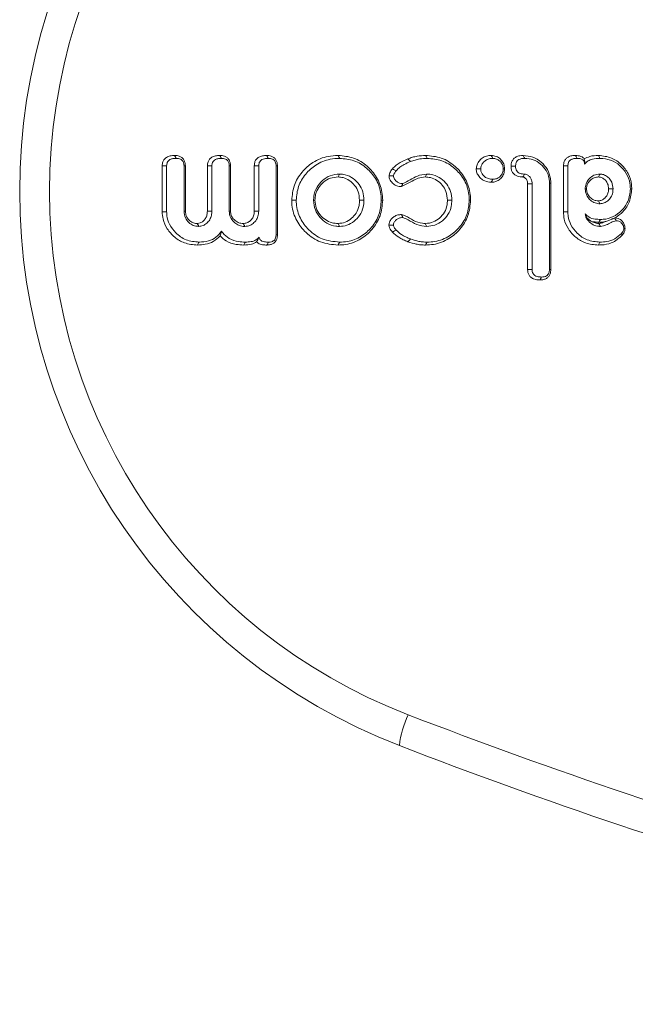
# Model space of a CAD drawing. Units: millimetres. Extents: x -63360 to -55935, y 1261 to 6511.
# Drawn here: x -61137 to -61119, y 4953 to 4983 of the extents above; entities that cross this region are included whole.
import ezdxf

# ---------------------------------------------------------------- set-up
doc = ezdxf.new("R2010")
doc.units = ezdxf.units.MM
doc.header["$LTSCALE"] = 3
doc.layers.get('0').update_dxf_attribs({"lineweight": 15})

msp = doc.modelspace()

# ---------------------------------------------------------------- linework, layer by layer
at = {"color": 7, "linetype": 'Continuous', "lineweight": 15}
for p, q in [((-61132.858, 4976.691), (-61132.858, 4978.084)), ((-61132.723, 4976.692), (-61132.723, 4978.082)), ((-61132.196, 4978.083), (-61132.196, 4976.709)), ((-61132.156, 4978.084), (-61132.156, 4976.711)), ((-61131.489, 4976.711), (-61131.489, 4978.086)), ((-61131.354, 4976.709), (-61131.354, 4978.083)), ((-61130.828, 4978.083), (-61130.828, 4976.709)), ((-61130.787, 4978.084), (-61130.787, 4976.712)), ((-61130.068, 4976.711), (-61130.068, 4978.084)), ((-61129.933, 4976.709), (-61129.933, 4978.083)), ((-61129.406, 4978.082), (-61129.406, 4975.995)), ((-61129.366, 4978.084), (-61129.366, 4975.994)), ((-61120.698, 4976.691), (-61120.698, 4978.083)), ((-61120.563, 4976.692), (-61120.563, 4978.082)), ((-61121.783, 4974.939), (-61121.783, 4977.536)), ((-61121.647, 4974.94), (-61121.647, 4977.538)), ((-61121.121, 4977.557), (-61121.121, 4974.941)), ((-61121.081, 4977.558), (-61121.081, 4974.939))]:
    msp.add_line(p, q, dxfattribs=at)
msp.add_arc((-61122.927, 4960.241), 2.753, 153.9904, 174.2833, dxfattribs=at)
for centre, major_axis, ratio, start_param, end_param in [((-61119.194, 4977.309), (0, 18), 0.999067, 0.368202, 2.77339), ((-61119.289, 4977.309), (0, 17), 0.999016, 0.368202, 2.77339), ((-61067.842, 5110.791), (0, 160.071), 0.999016, 2.77339, 2.949717), ((-61067.748, 5110.791), (0, 161.071), 0.999021, 2.77339, 2.949717)]:
    msp.add_ellipse(centre, major_axis=major_axis, ratio=ratio, start_param=start_param, end_param=end_param, dxfattribs=at)
for points, knots in [([(-61132.858, 4978.084), (-61132.854, 4978.126), (-61132.848, 4978.197), (-61132.796, 4978.285), (-61132.721, 4978.349), (-61132.611, 4978.391), (-61132.525, 4978.395), (-61132.479, 4978.397)], [0, 0, 0, 0, 0.22192, 0.379409, 0.53683, 0.748908, 1, 1, 1, 1]), ([(-61132.479, 4978.397), (-61132.432, 4978.394), (-61132.355, 4978.389), (-61132.259, 4978.338), (-61132.198, 4978.27), (-61132.162, 4978.182), (-61132.158, 4978.119), (-61132.156, 4978.084)], [0, 0, 0, 0, 0.272481, 0.450171, 0.628395, 0.796675, 1, 1, 1, 1]), ([(-61132.479, 4978.397), (-61132.473, 4978.386), (-61132.457, 4978.356), (-61132.441, 4978.327), (-61132.431, 4978.309)], [0, 0, 0, 0, 0.381021, 1, 1, 1, 1]), ([(-61131.489, 4978.086), (-61131.486, 4978.127), (-61131.479, 4978.198), (-61131.426, 4978.286), (-61131.35, 4978.352), (-61131.24, 4978.391), (-61131.156, 4978.395), (-61131.11, 4978.397)], [0, 0, 0, 0, 0.219115, 0.381046, 0.542612, 0.753649, 1, 1, 1, 1]), ([(-61131.11, 4978.397), (-61131.064, 4978.394), (-61130.987, 4978.389), (-61130.89, 4978.338), (-61130.83, 4978.27), (-61130.793, 4978.182), (-61130.789, 4978.119), (-61130.787, 4978.084)], [0, 0, 0, 0, 0.272515, 0.450248, 0.628481, 0.796689, 1, 1, 1, 1]), ([(-61131.11, 4978.397), (-61131.104, 4978.386), (-61131.088, 4978.356), (-61131.073, 4978.327), (-61131.063, 4978.309)], [0, 0, 0, 0, 0.380915, 1, 1, 1, 1]), ([(-61130.068, 4978.084), (-61130.064, 4978.127), (-61130.058, 4978.201), (-61130.002, 4978.291), (-61129.923, 4978.355), (-61129.814, 4978.392), (-61129.733, 4978.395), (-61129.69, 4978.397)], [0, 0, 0, 0, 0.228799, 0.393068, 0.557633, 0.770317, 1, 1, 1, 1]), ([(-61129.69, 4978.397), (-61129.645, 4978.394), (-61129.568, 4978.389), (-61129.47, 4978.338), (-61129.408, 4978.269), (-61129.372, 4978.181), (-61129.368, 4978.118), (-61129.366, 4978.084)], [0, 0, 0, 0, 0.263919, 0.448492, 0.634345, 0.799342, 1, 1, 1, 1]), ([(-61129.69, 4978.397), (-61129.684, 4978.386), (-61129.669, 4978.356), (-61129.653, 4978.327), (-61129.643, 4978.309)], [0, 0, 0, 0, 0.382518, 1, 1, 1, 1]), ([(-61128.931, 4977.039), (-61128.916, 4977.193), (-61128.887, 4977.503), (-61128.639, 4977.9), (-61128.29, 4978.216), (-61127.895, 4978.378), (-61127.629, 4978.392), (-61127.527, 4978.397)], [0, 0, 0, 0, 0.21223, 0.425654, 0.629887, 0.859289, 1, 1, 1, 1]), ([(-61127.527, 4978.397), (-61127.367, 4978.382), (-61127.046, 4978.353), (-61126.639, 4978.094), (-61126.334, 4977.737), (-61126.191, 4977.363), (-61126.18, 4977.122), (-61126.176, 4977.039)], [0, 0, 0, 0, 0.225004, 0.451758, 0.660578, 0.882251, 1, 1, 1, 1]), ([(-61125.411, 4978.293), (-61125.366, 4978.31), (-61125.274, 4978.344), (-61125.094, 4978.385), (-61124.96, 4978.392), (-61124.874, 4978.397)], [0, 0, 0, 0, 0.26661, 0.533707, 1, 1, 1, 1]), ([(-61124.874, 4978.397), (-61124.712, 4978.382), (-61124.386, 4978.353), (-61123.974, 4978.09), (-61123.667, 4977.73), (-61123.526, 4977.356), (-61123.516, 4977.119), (-61123.513, 4977.039)], [0, 0, 0, 0, 0.227199, 0.456156, 0.666353, 0.888068, 1, 1, 1, 1]), ([(-61124.874, 4978.397), (-61124.866, 4978.382), (-61124.851, 4978.353), (-61124.835, 4978.323), (-61124.827, 4978.309)], [0, 0, 0, 0, 0.499948, 1, 1, 1, 1]), ([(-61123.341, 4977.989), (-61123.336, 4978.032), (-61123.325, 4978.123), (-61123.246, 4978.243), (-61123.135, 4978.342), (-61123.006, 4978.391), (-61122.92, 4978.395), (-61122.885, 4978.397)], [0, 0, 0, 0, 0.189196, 0.403696, 0.61699, 0.845751, 1, 1, 1, 1]), ([(-61122.885, 4978.397), (-61122.834, 4978.392), (-61122.731, 4978.381), (-61122.604, 4978.293), (-61122.515, 4978.176), (-61122.484, 4978.068), (-61122.482, 4978.005), (-61122.481, 4977.989)], [0, 0, 0, 0, 0.238778, 0.484024, 0.703433, 0.924936, 1, 1, 1, 1]), ([(-61122.885, 4978.397), (-61122.877, 4978.382), (-61122.861, 4978.353), (-61122.846, 4978.323), (-61122.838, 4978.309)], [0, 0, 0, 0, 0.500011, 1, 1, 1, 1]), ([(-61122.285, 4978.069), (-61122.281, 4978.12), (-61122.274, 4978.202), (-61122.21, 4978.298), (-61122.128, 4978.36), (-61122.026, 4978.392), (-61121.952, 4978.395), (-61121.918, 4978.397)], [0, 0, 0, 0, 0.269506, 0.435379, 0.601315, 0.814364, 1, 1, 1, 1]), ([(-61121.918, 4978.397), (-61121.818, 4978.388), (-61121.617, 4978.369), (-61121.36, 4978.203), (-61121.171, 4977.977), (-61121.089, 4977.746), (-61121.083, 4977.604), (-61121.081, 4977.558)], [0, 0, 0, 0, 0.2276814, 0.4562262, 0.6768503, 0.8943978, 1, 1, 1, 1]), ([(-61121.918, 4978.397), (-61121.911, 4978.384), (-61121.895, 4978.355), (-61121.879, 4978.326), (-61121.87, 4978.309)], [0, 0, 0, 0, 0.424786, 1, 1, 1, 1]), ([(-61120.698, 4978.083), (-61120.694, 4978.129), (-61120.687, 4978.206), (-61120.628, 4978.297), (-61120.549, 4978.358), (-61120.446, 4978.393), (-61120.368, 4978.396), (-61120.331, 4978.397)], [0, 0, 0, 0, 0.250841, 0.413742, 0.576485, 0.794447, 1, 1, 1, 1]), ([(-61120.331, 4978.397), (-61120.276, 4978.394), (-61120.193, 4978.388), (-61120.105, 4978.338), (-61120.076, 4978.304), (-61120.065, 4978.291)], [0, 0, 0, 0, 0.551751, 0.827422, 1, 1, 1, 1]), ([(-61120.331, 4978.397), (-61120.321, 4978.378), (-61120.305, 4978.349), (-61120.289, 4978.319), (-61120.283, 4978.309)], [0, 0, 0, 0, 0.638688, 1, 1, 1, 1]), ([(-61120.065, 4978.291), (-61120.011, 4978.319), (-61119.878, 4978.389), (-61119.727, 4978.394), (-61119.637, 4978.397)], [0, 0, 0, 0, 0.404599, 1, 1, 1, 1]), ([(-61119.637, 4978.397), (-61119.501, 4978.382), (-61119.243, 4978.354), (-61118.932, 4978.133), (-61118.715, 4977.851), (-61118.634, 4977.583), (-61118.629, 4977.424), (-61118.628, 4977.384)], [0, 0, 0, 0, 0.256708, 0.485732, 0.699353, 0.923358, 1, 1, 1, 1]), ([(-61119.637, 4978.397), (-61119.629, 4978.382), (-61119.614, 4978.353), (-61119.598, 4978.323), (-61119.59, 4978.309)], [0, 0, 0, 0, 0.499937, 1, 1, 1, 1]), ([(-61132.858, 4978.084), (-61132.839, 4978.084), (-61132.794, 4978.083), (-61132.749, 4978.082), (-61132.723, 4978.082)], [0, 0, 0, 0, 0.411027, 1, 1, 1, 1]), ([(-61132.723, 4978.082), (-61132.72, 4978.117), (-61132.715, 4978.173), (-61132.672, 4978.237), (-61132.613, 4978.28), (-61132.53, 4978.306), (-61132.465, 4978.308), (-61132.431, 4978.309)], [0, 0, 0, 0, 0.2499869, 0.3924685, 0.5346595, 0.7619608, 1, 1, 1, 1]), ([(-61132.431, 4978.309), (-61132.389, 4978.306), (-61132.326, 4978.302), (-61132.257, 4978.258), (-61132.217, 4978.206), (-61132.198, 4978.144), (-61132.197, 4978.101), (-61132.196, 4978.083)], [0, 0, 0, 0, 0.340296, 0.494261, 0.6485689, 0.8589776, 1, 1, 1, 1]), ([(-61132.156, 4978.084), (-61132.161, 4978.084), (-61132.175, 4978.084), (-61132.188, 4978.083), (-61132.196, 4978.083)], [0, 0, 0, 0, 0.380996, 1, 1, 1, 1]), ([(-61131.489, 4978.086), (-61131.471, 4978.085), (-61131.426, 4978.084), (-61131.38, 4978.084), (-61131.354, 4978.083)], [0, 0, 0, 0, 0.415573, 1, 1, 1, 1]), ([(-61131.354, 4978.083), (-61131.351, 4978.119), (-61131.346, 4978.177), (-61131.3, 4978.241), (-61131.237, 4978.284), (-61131.155, 4978.306), (-61131.092, 4978.308), (-61131.063, 4978.309)], [0, 0, 0, 0, 0.253742, 0.40219, 0.550434, 0.78911, 1, 1, 1, 1]), ([(-61131.063, 4978.309), (-61131.02, 4978.306), (-61130.958, 4978.302), (-61130.888, 4978.258), (-61130.848, 4978.206), (-61130.829, 4978.144), (-61130.828, 4978.101), (-61130.828, 4978.083)], [0, 0, 0, 0, 0.340561, 0.494504, 0.648603, 0.858978, 1, 1, 1, 1]), ([(-61130.787, 4978.084), (-61130.792, 4978.084), (-61130.806, 4978.084), (-61130.819, 4978.083), (-61130.828, 4978.083)], [0, 0, 0, 0, 0.380996, 1, 1, 1, 1]), ([(-61130.068, 4978.084), (-61130.051, 4978.084), (-61130.006, 4978.084), (-61129.961, 4978.083), (-61129.933, 4978.083)], [0, 0, 0, 0, 0.382479, 1, 1, 1, 1]), ([(-61129.933, 4978.083), (-61129.93, 4978.116), (-61129.926, 4978.17), (-61129.886, 4978.234), (-61129.829, 4978.278), (-61129.746, 4978.305), (-61129.68, 4978.307), (-61129.643, 4978.309)], [0, 0, 0, 0, 0.2344882, 0.3808107, 0.5273254, 0.7358956, 1, 1, 1, 1]), ([(-61129.643, 4978.309), (-61129.601, 4978.306), (-61129.538, 4978.302), (-61129.466, 4978.257), (-61129.427, 4978.205), (-61129.41, 4978.144), (-61129.407, 4978.101), (-61129.406, 4978.082)], [0, 0, 0, 0, 0.336566, 0.497366, 0.659262, 0.843087, 1, 1, 1, 1]), ([(-61129.366, 4978.084), (-61129.371, 4978.083), (-61129.385, 4978.083), (-61129.398, 4978.082), (-61129.406, 4978.082)], [0, 0, 0, 0, 0.384057, 1, 1, 1, 1]), ([(-61128.796, 4977.039), (-61128.782, 4977.182), (-61128.755, 4977.469), (-61128.526, 4977.839), (-61128.202, 4978.136), (-61127.83, 4978.29), (-61127.577, 4978.304), (-61127.48, 4978.309)], [0, 0, 0, 0, 0.210122, 0.421434, 0.624757, 0.855866, 1, 1, 1, 1]), ([(-61127.48, 4978.309), (-61127.332, 4978.296), (-61127.034, 4978.269), (-61126.656, 4978.031), (-61126.369, 4977.701), (-61126.231, 4977.349), (-61126.22, 4977.12), (-61126.217, 4977.039)], [0, 0, 0, 0, 0.222578, 0.446908, 0.654827, 0.878132, 1, 1, 1, 1]), ([(-61125.882, 4977.992), (-61125.846, 4978.029), (-61125.774, 4978.103), (-61125.615, 4978.206), (-61125.49, 4978.26), (-61125.411, 4978.293)], [0, 0, 0, 0, 0.273884, 0.548482, 1, 1, 1, 1]), ([(-61125.769, 4977.934), (-61125.732, 4977.97), (-61125.66, 4978.044), (-61125.51, 4978.136), (-61125.397, 4978.183), (-61125.332, 4978.211)], [0, 0, 0, 0, 0.295616, 0.59206, 1, 1, 1, 1]), ([(-61125.411, 4978.293), (-61125.398, 4978.28), (-61125.372, 4978.252), (-61125.345, 4978.225), (-61125.332, 4978.211)], [0, 0, 0, 0, 0.499924, 1, 1, 1, 1]), ([(-61125.332, 4978.211), (-61125.286, 4978.228), (-61125.194, 4978.262), (-61125.025, 4978.299), (-61124.902, 4978.305), (-61124.827, 4978.309)], [0, 0, 0, 0, 0.283535, 0.56752, 1, 1, 1, 1]), ([(-61124.827, 4978.309), (-61124.677, 4978.295), (-61124.375, 4978.269), (-61123.992, 4978.027), (-61123.702, 4977.694), (-61123.566, 4977.342), (-61123.556, 4977.116), (-61123.553, 4977.039)], [0, 0, 0, 0, 0.224799, 0.451433, 0.660719, 0.884549, 1, 1, 1, 1]), ([(-61123.206, 4977.989), (-61123.201, 4978.025), (-61123.191, 4978.096), (-61123.127, 4978.189), (-61123.04, 4978.267), (-61122.935, 4978.304), (-61122.866, 4978.307), (-61122.838, 4978.309)], [0, 0, 0, 0, 0.19745, 0.395487, 0.613915, 0.845064, 1, 1, 1, 1]), ([(-61122.838, 4978.309), (-61122.8, 4978.305), (-61122.723, 4978.298), (-61122.626, 4978.234), (-61122.555, 4978.147), (-61122.524, 4978.059), (-61122.522, 4978.006), (-61122.521, 4977.989)], [0, 0, 0, 0, 0.228101, 0.458517, 0.677954, 0.899963, 1, 1, 1, 1]), ([(-61121.928, 4977.745), (-61121.981, 4977.748), (-61122.067, 4977.754), (-61122.175, 4977.808), (-61122.24, 4977.879), (-61122.28, 4977.97), (-61122.283, 4978.034), (-61122.285, 4978.069)], [0, 0, 0, 0, 0.291764, 0.469401, 0.648399, 0.810054, 1, 1, 1, 1]), ([(-61122.285, 4978.069), (-61122.268, 4978.069), (-61122.222, 4978.069), (-61122.177, 4978.069), (-61122.15, 4978.069)], [0, 0, 0, 0, 0.390284, 1, 1, 1, 1]), ([(-61122.15, 4978.069), (-61122.148, 4978.106), (-61122.144, 4978.164), (-61122.101, 4978.233), (-61122.044, 4978.278), (-61121.964, 4978.305), (-61121.903, 4978.307), (-61121.87, 4978.309)], [0, 0, 0, 0, 0.257974, 0.408938, 0.560043, 0.764283, 1, 1, 1, 1]), ([(-61121.876, 4977.833), (-61121.921, 4977.835), (-61121.988, 4977.839), (-61122.071, 4977.877), (-61122.119, 4977.929), (-61122.147, 4977.996), (-61122.149, 4978.045), (-61122.15, 4978.069)], [0, 0, 0, 0, 0.32127, 0.484462, 0.649422, 0.824036, 1, 1, 1, 1]), ([(-61121.87, 4978.309), (-61121.782, 4978.301), (-61121.608, 4978.285), (-61121.381, 4978.143), (-61121.208, 4977.945), (-61121.129, 4977.735), (-61121.123, 4977.602), (-61121.121, 4977.557)], [0, 0, 0, 0, 0.22138, 0.443704, 0.663361, 0.883978, 1, 1, 1, 1]), ([(-61120.698, 4978.083), (-61120.68, 4978.083), (-61120.635, 4978.082), (-61120.59, 4978.082), (-61120.563, 4978.082)], [0, 0, 0, 0, 0.400251, 1, 1, 1, 1]), ([(-61120.563, 4978.082), (-61120.561, 4978.116), (-61120.556, 4978.171), (-61120.516, 4978.236), (-61120.459, 4978.278), (-61120.379, 4978.306), (-61120.316, 4978.308), (-61120.283, 4978.309)], [0, 0, 0, 0, 0.249291, 0.395041, 0.540832, 0.75913, 1, 1, 1, 1]), ([(-61120.283, 4978.309), (-61120.257, 4978.308), (-61120.204, 4978.307), (-61120.137, 4978.284), (-61120.091, 4978.247), (-61120.066, 4978.202), (-61120.06, 4978.162), (-61120.059, 4978.138), (-61120.059, 4978.133)], [0, 0, 0, 0, 0.244179, 0.491099, 0.633289, 0.776202, 0.954335, 1, 1, 1, 1]), ([(-61120.065, 4978.291), (-61120.06, 4978.267), (-61120.05, 4978.227), (-61120.057, 4978.159), (-61120.059, 4978.133)], [0, 0, 0, 0, 0.61546, 1, 1, 1, 1]), ([(-61120.059, 4978.133), (-61120.025, 4978.169), (-61119.958, 4978.238), (-61119.791, 4978.299), (-61119.668, 4978.305), (-61119.59, 4978.309)], [0, 0, 0, 0, 0.284089, 0.551171, 1, 1, 1, 1]), ([(-61119.59, 4978.309), (-61119.481, 4978.299), (-61119.262, 4978.279), (-61118.984, 4978.103), (-61118.774, 4977.857), (-61118.678, 4977.601), (-61118.671, 4977.437), (-61118.668, 4977.384)], [0, 0, 0, 0, 0.225134, 0.451649, 0.66112, 0.889843, 1, 1, 1, 1]), ([(-61127.48, 4977.833), (-61127.577, 4977.824), (-61127.767, 4977.806), (-61128.004, 4977.649), (-61128.185, 4977.434), (-61128.263, 4977.215), (-61128.268, 4977.077), (-61128.269, 4977.039)], [0, 0, 0, 0, 0.232649, 0.458757, 0.666216, 0.907176, 1, 1, 1, 1]), ([(-61127.527, 4977.745), (-61127.607, 4977.738), (-61127.766, 4977.724), (-61127.971, 4977.599), (-61128.125, 4977.429), (-61128.216, 4977.235), (-61128.225, 4977.099), (-61128.229, 4977.039)], [0, 0, 0, 0, 0.215328, 0.432198, 0.632418, 0.837532, 1, 1, 1, 1]), ([(-61127.527, 4977.745), (-61127.52, 4977.759), (-61127.504, 4977.789), (-61127.488, 4977.818), (-61127.48, 4977.833)], [0, 0, 0, 0, 0.499994, 1, 1, 1, 1]), ([(-61126.878, 4977.039), (-61126.885, 4977.126), (-61126.898, 4977.288), (-61127.017, 4977.497), (-61127.178, 4977.643), (-61127.355, 4977.733), (-61127.475, 4977.741), (-61127.527, 4977.745)], [0, 0, 0, 0, 0.244248, 0.452602, 0.660524, 0.85344, 1, 1, 1, 1]), ([(-61126.743, 4977.039), (-61126.749, 4977.126), (-61126.761, 4977.296), (-61126.88, 4977.527), (-61127.064, 4977.708), (-61127.275, 4977.819), (-61127.423, 4977.829), (-61127.48, 4977.833)], [0, 0, 0, 0, 0.215737, 0.423172, 0.630383, 0.857152, 1, 1, 1, 1]), ([(-61125.982, 4977.777), (-61125.977, 4977.81), (-61125.967, 4977.866), (-61125.926, 4977.936), (-61125.897, 4977.973), (-61125.882, 4977.992)], [0, 0, 0, 0, 0.407658, 0.700937, 1, 1, 1, 1]), ([(-61125.607, 4977.454), (-61125.656, 4977.458), (-61125.743, 4977.463), (-61125.862, 4977.535), (-61125.945, 4977.628), (-61125.978, 4977.72), (-61125.982, 4977.766), (-61125.982, 4977.777)], [0, 0, 0, 0, 0.263495, 0.477716, 0.746197, 0.938278, 1, 1, 1, 1]), ([(-61125.982, 4977.777), (-61125.954, 4977.777), (-61125.909, 4977.777), (-61125.864, 4977.777), (-61125.847, 4977.777)], [0, 0, 0, 0, 0.625335, 1, 1, 1, 1]), ([(-61125.882, 4977.992), (-61125.858, 4977.98), (-61125.821, 4977.96), (-61125.783, 4977.941), (-61125.769, 4977.934)], [0, 0, 0, 0, 0.625364, 1, 1, 1, 1]), ([(-61125.847, 4977.777), (-61125.841, 4977.803), (-61125.831, 4977.845), (-61125.799, 4977.896), (-61125.779, 4977.921), (-61125.769, 4977.934)], [0, 0, 0, 0, 0.456064, 0.725931, 1, 1, 1, 1]), ([(-61125.566, 4977.543), (-61125.609, 4977.546), (-61125.684, 4977.553), (-61125.77, 4977.619), (-61125.827, 4977.686), (-61125.844, 4977.745), (-61125.847, 4977.772), (-61125.847, 4977.777)], [0, 0, 0, 0, 0.320078, 0.551267, 0.793319, 0.964945, 1, 1, 1, 1]), ([(-61124.883, 4977.745), (-61124.957, 4977.737), (-61125.097, 4977.723), (-61125.329, 4977.592), (-61125.498, 4977.509), (-61125.607, 4977.454)], [0, 0, 0, 0, 0.278584, 0.533359, 1, 1, 1, 1]), ([(-61124.837, 4977.833), (-61124.936, 4977.821), (-61125.118, 4977.799), (-61125.343, 4977.652), (-61125.491, 4977.579), (-61125.566, 4977.543)], [0, 0, 0, 0, 0.371431, 0.685985, 1, 1, 1, 1]), ([(-61124.883, 4977.745), (-61124.87, 4977.77), (-61124.854, 4977.799), (-61124.839, 4977.829), (-61124.837, 4977.833)], [0, 0, 0, 0, 0.8603, 1, 1, 1, 1]), ([(-61124.215, 4977.039), (-61124.222, 4977.13), (-61124.236, 4977.294), (-61124.36, 4977.502), (-61124.524, 4977.646), (-61124.706, 4977.733), (-61124.83, 4977.741), (-61124.883, 4977.745)], [0, 0, 0, 0, 0.2495185, 0.4524424, 0.6545579, 0.8522367, 1, 1, 1, 1]), ([(-61124.079, 4977.039), (-61124.086, 4977.129), (-61124.099, 4977.302), (-61124.223, 4977.532), (-61124.408, 4977.709), (-61124.623, 4977.818), (-61124.775, 4977.829), (-61124.837, 4977.833)], [0, 0, 0, 0, 0.2205015, 0.422873, 0.6248161, 0.8484835, 1, 1, 1, 1]), ([(-61122.884, 4977.586), (-61122.952, 4977.592), (-61123.069, 4977.603), (-61123.209, 4977.697), (-61123.299, 4977.806), (-61123.336, 4977.911), (-61123.34, 4977.971), (-61123.341, 4977.989)], [0, 0, 0, 0, 0.298054, 0.516925, 0.734834, 0.918406, 1, 1, 1, 1]), ([(-61123.341, 4977.989), (-61123.318, 4977.989), (-61123.273, 4977.989), (-61123.228, 4977.989), (-61123.206, 4977.989)], [0, 0, 0, 0, 0.5, 1, 1, 1, 1]), ([(-61122.838, 4977.674), (-61122.885, 4977.678), (-61122.971, 4977.684), (-61123.083, 4977.746), (-61123.157, 4977.828), (-61123.2, 4977.913), (-61123.204, 4977.967), (-61123.206, 4977.989)], [0, 0, 0, 0, 0.2596238, 0.4815172, 0.702699, 0.8745189, 1, 1, 1, 1]), ([(-61122.481, 4977.989), (-61122.485, 4977.938), (-61122.494, 4977.843), (-61122.572, 4977.723), (-61122.676, 4977.633), (-61122.788, 4977.591), (-61122.86, 4977.587), (-61122.884, 4977.586)], [0, 0, 0, 0, 0.236973, 0.447594, 0.657475, 0.884433, 1, 1, 1, 1]), ([(-61122.521, 4977.989), (-61122.524, 4977.951), (-61122.531, 4977.873), (-61122.594, 4977.778), (-61122.679, 4977.708), (-61122.766, 4977.678), (-61122.82, 4977.675), (-61122.838, 4977.674)], [0, 0, 0, 0, 0.229474, 0.462025, 0.667482, 0.893505, 1, 1, 1, 1]), ([(-61122.481, 4977.989), (-61122.488, 4977.989), (-61122.501, 4977.989), (-61122.515, 4977.989), (-61122.521, 4977.989)], [0, 0, 0, 0, 0.500068, 1, 1, 1, 1]), ([(-61121.928, 4977.745), (-61121.927, 4977.745), (-61121.925, 4977.749), (-61121.915, 4977.765), (-61121.899, 4977.794), (-61121.884, 4977.819), (-61121.876, 4977.833)], [0, 0, 0, 0, 0.025877, 0.129315, 0.543273, 1, 1, 1, 1]), ([(-61121.783, 4977.536), (-61121.783, 4977.54), (-61121.784, 4977.562), (-61121.786, 4977.602), (-61121.803, 4977.657), (-61121.84, 4977.705), (-61121.879, 4977.733), (-61121.909, 4977.744), (-61121.921, 4977.744), (-61121.928, 4977.745)], [0, 0, 0, 0, 0.047092, 0.235232, 0.425015, 0.654248, 0.871756, 0.934131, 1, 1, 1, 1]), ([(-61121.647, 4977.538), (-61121.648, 4977.542), (-61121.649, 4977.564), (-61121.652, 4977.619), (-61121.676, 4977.701), (-61121.738, 4977.776), (-61121.807, 4977.824), (-61121.857, 4977.83), (-61121.876, 4977.833)], [0, 0, 0, 0, 0.031934, 0.159872, 0.405067, 0.638406, 0.8595, 1, 1, 1, 1]), ([(-61119.589, 4977.833), (-61119.652, 4977.826), (-61119.772, 4977.812), (-61119.911, 4977.706), (-61120.007, 4977.575), (-61120.033, 4977.459), (-61120.036, 4977.395), (-61120.037, 4977.383)], [0, 0, 0, 0, 0.266427, 0.507013, 0.72741, 0.9487, 1, 1, 1, 1]), ([(-61119.637, 4977.745), (-61119.679, 4977.741), (-61119.769, 4977.733), (-61119.88, 4977.657), (-61119.958, 4977.561), (-61119.992, 4977.465), (-61119.995, 4977.406), (-61119.996, 4977.383)], [0, 0, 0, 0, 0.224464, 0.473749, 0.687149, 0.877661, 1, 1, 1, 1]), ([(-61119.637, 4977.745), (-61119.629, 4977.759), (-61119.613, 4977.789), (-61119.597, 4977.818), (-61119.589, 4977.833)], [0, 0, 0, 0, 0.497067, 1, 1, 1, 1]), ([(-61119.33, 4977.383), (-61119.334, 4977.437), (-61119.342, 4977.529), (-61119.413, 4977.641), (-61119.497, 4977.708), (-61119.576, 4977.742), (-61119.622, 4977.744), (-61119.637, 4977.745)], [0, 0, 0, 0, 0.301221, 0.51977, 0.737255, 0.913154, 1, 1, 1, 1]), ([(-61119.194, 4977.383), (-61119.201, 4977.453), (-61119.212, 4977.57), (-61119.308, 4977.709), (-61119.415, 4977.793), (-61119.516, 4977.83), (-61119.572, 4977.832), (-61119.589, 4977.833)], [0, 0, 0, 0, 0.309229, 0.525971, 0.741766, 0.922891, 1, 1, 1, 1]), ([(-61125.607, 4977.454), (-61125.602, 4977.466), (-61125.588, 4977.495), (-61125.574, 4977.525), (-61125.566, 4977.543)], [0, 0, 0, 0, 0.389119, 1, 1, 1, 1]), ([(-61122.884, 4977.586), (-61122.877, 4977.601), (-61122.861, 4977.63), (-61122.846, 4977.659), (-61122.838, 4977.674)], [0, 0, 0, 0, 0.499942, 1, 1, 1, 1]), ([(-61121.783, 4977.536), (-61121.781, 4977.536), (-61121.776, 4977.536), (-61121.751, 4977.536), (-61121.707, 4977.537), (-61121.668, 4977.538), (-61121.647, 4977.538)], [0, 0, 0, 0, 0.025915, 0.129297, 0.54329, 1, 1, 1, 1]), ([(-61121.081, 4977.558), (-61121.087, 4977.558), (-61121.101, 4977.557), (-61121.114, 4977.557), (-61121.121, 4977.557)], [0, 0, 0, 0, 0.500049, 1, 1, 1, 1]), ([(-61119.996, 4977.383), (-61120.003, 4977.383), (-61120.017, 4977.383), (-61120.03, 4977.383), (-61120.037, 4977.383)], [0, 0, 0, 0, 0.499951, 1, 1, 1, 1]), ([(-61120.037, 4977.383), (-61120.03, 4977.32), (-61120.016, 4977.201), (-61119.91, 4977.062), (-61119.78, 4976.964), (-61119.663, 4976.937), (-61119.6, 4976.934), (-61119.589, 4976.934)], [0, 0, 0, 0, 0.266977, 0.502179, 0.727136, 0.954187, 1, 1, 1, 1]), ([(-61119.996, 4977.383), (-61119.993, 4977.342), (-61119.986, 4977.254), (-61119.912, 4977.144), (-61119.818, 4977.065), (-61119.722, 4977.026), (-61119.662, 4977.023), (-61119.637, 4977.022)], [0, 0, 0, 0, 0.217767, 0.46334, 0.678785, 0.865568, 1, 1, 1, 1]), ([(-61119.637, 4977.022), (-61119.603, 4977.027), (-61119.53, 4977.036), (-61119.436, 4977.105), (-61119.364, 4977.196), (-61119.333, 4977.296), (-61119.331, 4977.358), (-61119.33, 4977.383)], [0, 0, 0, 0, 0.196194, 0.416944, 0.643467, 0.855361, 1, 1, 1, 1]), ([(-61119.589, 4976.934), (-61119.545, 4976.939), (-61119.459, 4976.949), (-61119.345, 4977.025), (-61119.25, 4977.13), (-61119.2, 4977.26), (-61119.196, 4977.346), (-61119.194, 4977.383)], [0, 0, 0, 0, 0.198022, 0.389224, 0.608215, 0.832863, 1, 1, 1, 1]), ([(-61118.668, 4977.384), (-61118.682, 4977.254), (-61118.709, 4977.011), (-61118.921, 4976.723), (-61119.18, 4976.526), (-61119.417, 4976.462), (-61119.55, 4976.459), (-61119.577, 4976.458)], [0, 0, 0, 0, 0.268966, 0.500725, 0.722092, 0.94231, 1, 1, 1, 1]), ([(-61119.33, 4977.383), (-61119.307, 4977.383), (-61119.262, 4977.383), (-61119.217, 4977.383), (-61119.194, 4977.383)], [0, 0, 0, 0, 0.497122, 1, 1, 1, 1]), ([(-61118.628, 4977.384), (-61118.641, 4977.255), (-61118.667, 4977.001), (-61118.868, 4976.694), (-61119.048, 4976.562), (-61119.129, 4976.503)], [0, 0, 0, 0, 0.364867, 0.716224, 1, 1, 1, 1]), ([(-61127.527, 4975.682), (-61127.708, 4975.699), (-61128.066, 4975.732), (-61128.5, 4976.028), (-61128.809, 4976.418), (-61128.924, 4976.777), (-61128.93, 4976.99), (-61128.931, 4977.039)], [0, 0, 0, 0, 0.249028, 0.494021, 0.704833, 0.932307, 1, 1, 1, 1]), ([(-61127.48, 4975.771), (-61127.661, 4975.788), (-61128.007, 4975.822), (-61128.416, 4976.117), (-61128.697, 4976.486), (-61128.79, 4976.816), (-61128.795, 4977.003), (-61128.796, 4977.039)], [0, 0, 0, 0, 0.266565, 0.508399, 0.722461, 0.947505, 1, 1, 1, 1]), ([(-61128.229, 4977.039), (-61128.236, 4977.039), (-61128.249, 4977.039), (-61128.263, 4977.039), (-61128.269, 4977.039)], [0, 0, 0, 0, 0.500059, 1, 1, 1, 1]), ([(-61128.269, 4977.039), (-61128.26, 4976.939), (-61128.241, 4976.748), (-61128.081, 4976.511), (-61127.87, 4976.33), (-61127.653, 4976.252), (-61127.517, 4976.248), (-61127.48, 4976.247)], [0, 0, 0, 0, 0.238505, 0.459542, 0.670394, 0.909049, 1, 1, 1, 1]), ([(-61128.229, 4977.039), (-61128.222, 4976.96), (-61128.209, 4976.802), (-61128.086, 4976.598), (-61127.919, 4976.442), (-61127.725, 4976.348), (-61127.589, 4976.339), (-61127.528, 4976.335)], [0, 0, 0, 0, 0.213293, 0.427893, 0.627867, 0.833808, 1, 1, 1, 1]), ([(-61127.528, 4976.335), (-61127.453, 4976.342), (-61127.305, 4976.358), (-61127.118, 4976.483), (-61126.965, 4976.654), (-61126.887, 4976.852), (-61126.881, 4976.987), (-61126.878, 4977.039)], [0, 0, 0, 0, 0.209185, 0.418634, 0.616894, 0.854346, 1, 1, 1, 1]), ([(-61126.176, 4977.039), (-61126.191, 4976.878), (-61126.22, 4976.556), (-61126.479, 4976.148), (-61126.836, 4975.839), (-61127.21, 4975.696), (-61127.449, 4975.686), (-61127.527, 4975.682)], [0, 0, 0, 0, 0.224984, 0.451591, 0.660869, 0.888848, 1, 1, 1, 1]), ([(-61126.217, 4977.039), (-61126.23, 4976.891), (-61126.256, 4976.594), (-61126.492, 4976.215), (-61126.823, 4975.923), (-61127.175, 4975.784), (-61127.403, 4975.774), (-61127.48, 4975.771)], [0, 0, 0, 0, 0.22183, 0.445273, 0.653947, 0.883299, 1, 1, 1, 1]), ([(-61127.48, 4976.247), (-61127.406, 4976.253), (-61127.247, 4976.268), (-61127.038, 4976.393), (-61126.859, 4976.58), (-61126.756, 4976.807), (-61126.747, 4976.97), (-61126.743, 4977.039)], [0, 0, 0, 0, 0.184506, 0.396559, 0.593632, 0.827844, 1, 1, 1, 1]), ([(-61124.884, 4976.335), (-61124.801, 4976.343), (-61124.643, 4976.36), (-61124.443, 4976.496), (-61124.291, 4976.673), (-61124.221, 4976.869), (-61124.216, 4976.992), (-61124.215, 4977.039)], [0, 0, 0, 0, 0.22882, 0.437063, 0.655833, 0.870662, 1, 1, 1, 1]), ([(-61123.513, 4977.039), (-61123.527, 4976.88), (-61123.556, 4976.562), (-61123.811, 4976.158), (-61124.169, 4975.845), (-61124.549, 4975.697), (-61124.795, 4975.686), (-61124.874, 4975.682)], [0, 0, 0, 0, 0.221461, 0.444309, 0.651908, 0.887555, 1, 1, 1, 1]), ([(-61124.837, 4976.247), (-61124.755, 4976.254), (-61124.584, 4976.269), (-61124.362, 4976.408), (-61124.182, 4976.602), (-61124.09, 4976.827), (-61124.083, 4976.978), (-61124.079, 4977.039)], [0, 0, 0, 0, 0.20185, 0.418751, 0.62866, 0.849073, 1, 1, 1, 1]), ([(-61123.553, 4977.039), (-61123.566, 4976.893), (-61123.592, 4976.599), (-61123.825, 4976.225), (-61124.156, 4975.929), (-61124.513, 4975.785), (-61124.749, 4975.774), (-61124.827, 4975.771)], [0, 0, 0, 0, 0.218242, 0.437905, 0.644219, 0.882091, 1, 1, 1, 1]), ([(-61124.215, 4977.039), (-61124.192, 4977.039), (-61124.147, 4977.039), (-61124.102, 4977.039), (-61124.079, 4977.039)], [0, 0, 0, 0, 0.500057, 1, 1, 1, 1]), ([(-61119.637, 4977.022), (-61119.629, 4977.007), (-61119.613, 4976.978), (-61119.597, 4976.948), (-61119.589, 4976.934)], [0, 0, 0, 0, 0.511321, 1, 1, 1, 1]), ([(-61131.788, 4975.682), (-61131.923, 4975.694), (-61132.173, 4975.715), (-61132.489, 4975.909), (-61132.714, 4976.159), (-61132.841, 4976.434), (-61132.853, 4976.616), (-61132.858, 4976.691)], [0, 0, 0, 0, 0.247102, 0.457417, 0.666641, 0.862274, 1, 1, 1, 1]), ([(-61131.741, 4975.771), (-61131.876, 4975.783), (-61132.137, 4975.808), (-61132.445, 4976.029), (-61132.641, 4976.287), (-61132.717, 4976.519), (-61132.721, 4976.651), (-61132.723, 4976.692)], [0, 0, 0, 0, 0.270546, 0.520721, 0.735643, 0.917962, 1, 1, 1, 1]), ([(-61132.156, 4976.711), (-61132.163, 4976.711), (-61132.176, 4976.71), (-61132.19, 4976.71), (-61132.196, 4976.709)], [0, 0, 0, 0, 0.500059, 1, 1, 1, 1]), ([(-61132.196, 4976.709), (-61132.188, 4976.64), (-61132.173, 4976.51), (-61132.057, 4976.364), (-61131.917, 4976.263), (-61131.806, 4976.252), (-61131.749, 4976.247)], [0, 0, 0, 0, 0.289458, 0.536723, 0.76229, 1, 1, 1, 1]), ([(-61132.156, 4976.711), (-61132.151, 4976.658), (-61132.14, 4976.555), (-61132.05, 4976.436), (-61131.94, 4976.354), (-61131.849, 4976.337), (-61131.802, 4976.335), (-61131.797, 4976.335)], [0, 0, 0, 0, 0.273366, 0.53033, 0.753681, 0.973137, 1, 1, 1, 1]), ([(-61131.797, 4976.335), (-61131.766, 4976.338), (-61131.7, 4976.345), (-61131.615, 4976.405), (-61131.538, 4976.486), (-61131.495, 4976.595), (-61131.491, 4976.673), (-61131.489, 4976.711)], [0, 0, 0, 0, 0.172495, 0.3675, 0.564874, 0.791115, 1, 1, 1, 1]), ([(-61131.749, 4976.247), (-61131.705, 4976.252), (-61131.617, 4976.262), (-61131.504, 4976.341), (-61131.41, 4976.447), (-61131.36, 4976.578), (-61131.356, 4976.668), (-61131.354, 4976.709)], [0, 0, 0, 0, 0.195289, 0.391871, 0.597502, 0.818932, 1, 1, 1, 1]), ([(-61131.489, 4976.711), (-61131.456, 4976.71), (-61131.411, 4976.71), (-61131.366, 4976.709), (-61131.354, 4976.709)], [0, 0, 0, 0, 0.727187, 1, 1, 1, 1]), ([(-61130.787, 4976.712), (-61130.794, 4976.711), (-61130.807, 4976.71), (-61130.821, 4976.71), (-61130.828, 4976.709)], [0, 0, 0, 0, 0.499942, 1, 1, 1, 1]), ([(-61130.828, 4976.709), (-61130.82, 4976.646), (-61130.807, 4976.525), (-61130.699, 4976.385), (-61130.565, 4976.283), (-61130.441, 4976.25), (-61130.369, 4976.247), (-61130.354, 4976.247)], [0, 0, 0, 0, 0.254175, 0.489768, 0.701809, 0.937599, 1, 1, 1, 1]), ([(-61130.787, 4976.712), (-61130.784, 4976.669), (-61130.776, 4976.585), (-61130.703, 4976.467), (-61130.601, 4976.38), (-61130.491, 4976.339), (-61130.427, 4976.336), (-61130.402, 4976.335)], [0, 0, 0, 0, 0.213996, 0.417193, 0.67803, 0.87645, 1, 1, 1, 1]), ([(-61130.402, 4976.335), (-61130.364, 4976.339), (-61130.288, 4976.348), (-61130.189, 4976.416), (-61130.109, 4976.505), (-61130.072, 4976.612), (-61130.069, 4976.682), (-61130.068, 4976.711)], [0, 0, 0, 0, 0.202488, 0.410109, 0.627816, 0.84186, 1, 1, 1, 1]), ([(-61130.354, 4976.247), (-61130.301, 4976.253), (-61130.198, 4976.266), (-61130.07, 4976.359), (-61129.975, 4976.477), (-61129.937, 4976.604), (-61129.934, 4976.681), (-61129.933, 4976.709)], [0, 0, 0, 0, 0.228546, 0.443252, 0.667573, 0.876, 1, 1, 1, 1]), ([(-61130.068, 4976.711), (-61130.048, 4976.711), (-61130.003, 4976.71), (-61129.958, 4976.71), (-61129.933, 4976.709)], [0, 0, 0, 0, 0.441327, 1, 1, 1, 1]), ([(-61125.985, 4976.289), (-61125.981, 4976.32), (-61125.974, 4976.388), (-61125.913, 4976.476), (-61125.828, 4976.555), (-61125.72, 4976.6), (-61125.642, 4976.604), (-61125.607, 4976.606)], [0, 0, 0, 0, 0.167586, 0.372392, 0.571614, 0.805083, 1, 1, 1, 1]), ([(-61125.607, 4976.606), (-61125.568, 4976.593), (-61125.439, 4976.551), (-61125.248, 4976.415), (-61125.036, 4976.341), (-61124.912, 4976.336), (-61124.884, 4976.335)], [0, 0, 0, 0, 0.157575, 0.522514, 0.892254, 1, 1, 1, 1]), ([(-61125.607, 4976.606), (-61125.597, 4976.585), (-61125.583, 4976.555), (-61125.57, 4976.526), (-61125.566, 4976.518)], [0, 0, 0, 0, 0.715351, 1, 1, 1, 1]), ([(-61119.638, 4975.682), (-61119.77, 4975.693), (-61120.016, 4975.714), (-61120.33, 4975.905), (-61120.555, 4976.155), (-61120.681, 4976.431), (-61120.693, 4976.615), (-61120.698, 4976.691)], [0, 0, 0, 0, 0.242217, 0.452518, 0.662075, 0.859587, 1, 1, 1, 1]), ([(-61119.591, 4975.771), (-61119.723, 4975.783), (-61119.977, 4975.806), (-61120.28, 4976.02), (-61120.476, 4976.274), (-61120.556, 4976.51), (-61120.561, 4976.647), (-61120.563, 4976.692)], [0, 0, 0, 0, 0.2652709, 0.5096005, 0.7238585, 0.908472, 1, 1, 1, 1]), ([(-61119.822, 4976.387), (-61119.851, 4976.402), (-61119.936, 4976.447), (-61120.017, 4976.538), (-61120.033, 4976.608), (-61120.037, 4976.627)], [0, 0, 0, 0, 0.267392, 0.803635, 1, 1, 1, 1]), ([(-61120.037, 4976.627), (-61120.032, 4976.592), (-61120.021, 4976.513), (-61119.932, 4976.397), (-61119.805, 4976.287), (-61119.668, 4976.251), (-61119.594, 4976.247), (-61119.579, 4976.247)], [0, 0, 0, 0, 0.158627, 0.366018, 0.656695, 0.927155, 1, 1, 1, 1]), ([(-61119.577, 4976.458), (-61119.629, 4976.46), (-61119.749, 4976.465), (-61119.919, 4976.51), (-61120.003, 4976.593), (-61120.037, 4976.627)], [0, 0, 0, 0, 0.307694, 0.72067, 1, 1, 1, 1]), ([(-61131.797, 4976.335), (-61131.786, 4976.313), (-61131.769, 4976.284), (-61131.753, 4976.255), (-61131.749, 4976.247)], [0, 0, 0, 0, 0.727145, 1, 1, 1, 1]), ([(-61130.402, 4976.335), (-61130.395, 4976.322), (-61130.379, 4976.292), (-61130.363, 4976.263), (-61130.354, 4976.247)], [0, 0, 0, 0, 0.441365, 1, 1, 1, 1]), ([(-61127.528, 4976.335), (-61127.52, 4976.32), (-61127.504, 4976.291), (-61127.488, 4976.261), (-61127.48, 4976.247)], [0, 0, 0, 0, 0.499995, 1, 1, 1, 1]), ([(-61125.879, 4976.077), (-61125.895, 4976.096), (-61125.928, 4976.135), (-61125.972, 4976.204), (-61125.98, 4976.26), (-61125.985, 4976.289)], [0, 0, 0, 0, 0.304762, 0.639349, 1, 1, 1, 1]), ([(-61125.985, 4976.289), (-61125.959, 4976.289), (-61125.914, 4976.289), (-61125.868, 4976.289), (-61125.849, 4976.289)], [0, 0, 0, 0, 0.579026, 1, 1, 1, 1]), ([(-61125.849, 4976.289), (-61125.846, 4976.312), (-61125.839, 4976.363), (-61125.789, 4976.428), (-61125.723, 4976.486), (-61125.642, 4976.514), (-61125.589, 4976.516), (-61125.566, 4976.518)], [0, 0, 0, 0, 0.168915, 0.376165, 0.596007, 0.827587, 1, 1, 1, 1]), ([(-61125.767, 4976.137), (-61125.783, 4976.156), (-61125.814, 4976.194), (-61125.845, 4976.246), (-61125.848, 4976.28), (-61125.849, 4976.289)], [0, 0, 0, 0, 0.418112, 0.838921, 1, 1, 1, 1]), ([(-61125.566, 4976.518), (-61125.512, 4976.495), (-61125.367, 4976.433), (-61125.147, 4976.282), (-61124.942, 4976.259), (-61124.837, 4976.247)], [0, 0, 0, 0, 0.2226571, 0.6020583, 1, 1, 1, 1]), ([(-61124.884, 4976.335), (-61124.87, 4976.309), (-61124.855, 4976.28), (-61124.839, 4976.251), (-61124.837, 4976.247)], [0, 0, 0, 0, 0.859079, 1, 1, 1, 1]), ([(-61119.822, 4976.387), (-61119.785, 4976.369), (-61119.723, 4976.339), (-61119.654, 4976.336), (-61119.626, 4976.335)], [0, 0, 0, 0, 0.592754, 1, 1, 1, 1]), ([(-61119.626, 4976.335), (-61119.576, 4976.344), (-61119.519, 4976.354), (-61119.466, 4976.38), (-61119.459, 4976.383)], [0, 0, 0, 0, 0.861697, 1, 1, 1, 1]), ([(-61119.626, 4976.335), (-61119.62, 4976.323), (-61119.604, 4976.294), (-61119.588, 4976.264), (-61119.579, 4976.247)], [0, 0, 0, 0, 0.394325, 1, 1, 1, 1]), ([(-61119.624, 4976.37), (-61119.616, 4976.385), (-61119.6, 4976.414), (-61119.585, 4976.443), (-61119.577, 4976.458)], [0, 0, 0, 0, 0.499958, 1, 1, 1, 1]), ([(-61119.459, 4976.383), (-61119.473, 4976.381), (-61119.528, 4976.372), (-61119.583, 4976.371), (-61119.624, 4976.37)], [0, 0, 0, 0, 0.255492, 1, 1, 1, 1]), ([(-61119.579, 4976.247), (-61119.518, 4976.257), (-61119.402, 4976.277), (-61119.259, 4976.376), (-61119.152, 4976.402), (-61119.098, 4976.416)], [0, 0, 0, 0, 0.357944, 0.678293, 1, 1, 1, 1]), ([(-61119.459, 4976.383), (-61119.426, 4976.394), (-61119.378, 4976.409), (-61119.307, 4976.436), (-61119.257, 4976.456), (-61119.215, 4976.473), (-61119.177, 4976.488), (-61119.157, 4976.495), (-61119.144, 4976.499)], [0, 0, 0, 0, 0.325047, 0.469633, 0.615147, 0.715153, 0.815591, 1, 1, 1, 1]), ([(-61119.144, 4976.499), (-61119.138, 4976.489), (-61119.123, 4976.461), (-61119.108, 4976.433), (-61119.098, 4976.416)], [0, 0, 0, 0, 0.375274, 1, 1, 1, 1]), ([(-61119.129, 4976.503), (-61119.1, 4976.5), (-61119.035, 4976.492), (-61118.947, 4976.44), (-61118.874, 4976.361), (-61118.834, 4976.271), (-61118.831, 4976.211), (-61118.829, 4976.188)], [0, 0, 0, 0, 0.182514, 0.404243, 0.624986, 0.854446, 1, 1, 1, 1]), ([(-61119.098, 4976.416), (-61119.07, 4976.413), (-61119.014, 4976.408), (-61118.944, 4976.361), (-61118.894, 4976.299), (-61118.872, 4976.237), (-61118.87, 4976.2), (-61118.87, 4976.189)], [0, 0, 0, 0, 0.233533, 0.469381, 0.689854, 0.901483, 1, 1, 1, 1]), ([(-61131.105, 4975.957), (-61131.169, 4975.898), (-61131.298, 4975.779), (-61131.544, 4975.695), (-61131.709, 4975.687), (-61131.788, 4975.682)], [0, 0, 0, 0, 0.3439982, 0.6870229, 1, 1, 1, 1]), ([(-61131.058, 4976.101), (-61131.111, 4976.035), (-61131.217, 4975.903), (-61131.465, 4975.788), (-61131.645, 4975.777), (-61131.741, 4975.771)], [0, 0, 0, 0, 0.317261, 0.637154, 1, 1, 1, 1]), ([(-61131.105, 4975.957), (-61131.097, 4975.98), (-61131.081, 4976.025), (-61131.066, 4976.076), (-61131.058, 4976.101)], [0, 0, 0, 0, 0.499918, 1, 1, 1, 1]), ([(-61130.386, 4975.682), (-61130.462, 4975.686), (-61130.647, 4975.694), (-61130.908, 4975.776), (-61131.047, 4975.904), (-61131.105, 4975.957)], [0, 0, 0, 0, 0.290936, 0.703101, 1, 1, 1, 1]), ([(-61130.338, 4975.771), (-61130.407, 4975.773), (-61130.576, 4975.78), (-61130.823, 4975.86), (-61130.984, 4975.997), (-61131.045, 4976.083), (-61131.058, 4976.101)], [0, 0, 0, 0, 0.251188, 0.616191, 0.918786, 1, 1, 1, 1]), ([(-61129.366, 4975.994), (-61129.369, 4975.95), (-61129.374, 4975.876), (-61129.425, 4975.784), (-61129.492, 4975.724), (-61129.581, 4975.688), (-61129.646, 4975.684), (-61129.682, 4975.682)], [0, 0, 0, 0, 0.259674, 0.435532, 0.611629, 0.787978, 1, 1, 1, 1]), ([(-61129.406, 4975.995), (-61129.408, 4975.962), (-61129.411, 4975.909), (-61129.445, 4975.843), (-61129.49, 4975.802), (-61129.555, 4975.775), (-61129.605, 4975.772), (-61129.635, 4975.771)], [0, 0, 0, 0, 0.2689127, 0.4310496, 0.5933637, 0.753803, 1, 1, 1, 1]), ([(-61129.366, 4975.994), (-61129.371, 4975.994), (-61129.385, 4975.995), (-61129.398, 4975.995), (-61129.406, 4975.995)], [0, 0, 0, 0, 0.386651, 1, 1, 1, 1]), ([(-61125.879, 4976.077), (-61125.857, 4976.089), (-61125.82, 4976.109), (-61125.783, 4976.129), (-61125.767, 4976.137)], [0, 0, 0, 0, 0.579023, 1, 1, 1, 1]), ([(-61125.41, 4975.783), (-61125.457, 4975.803), (-61125.553, 4975.842), (-61125.719, 4975.93), (-61125.818, 4976.021), (-61125.879, 4976.077)], [0, 0, 0, 0, 0.278725, 0.557685, 1, 1, 1, 1]), ([(-61125.331, 4975.866), (-61125.379, 4975.885), (-61125.475, 4975.925), (-61125.628, 4976.007), (-61125.717, 4976.09), (-61125.767, 4976.137)], [0, 0, 0, 0, 0.300228, 0.600996, 1, 1, 1, 1]), ([(-61118.919, 4975.977), (-61119.003, 4975.901), (-61119.16, 4975.759), (-61119.426, 4975.69), (-61119.581, 4975.685), (-61119.638, 4975.682)], [0, 0, 0, 0, 0.41871, 0.782988, 1, 1, 1, 1]), ([(-61118.937, 4976.036), (-61119.001, 4975.976), (-61119.128, 4975.856), (-61119.367, 4975.781), (-61119.522, 4975.774), (-61119.591, 4975.771)], [0, 0, 0, 0, 0.356567, 0.714398, 1, 1, 1, 1]), ([(-61118.87, 4976.189), (-61118.871, 4976.173), (-61118.875, 4976.13), (-61118.902, 4976.078), (-61118.928, 4976.047), (-61118.937, 4976.036)], [0, 0, 0, 0, 0.280464, 0.743476, 1, 1, 1, 1]), ([(-61118.919, 4975.977), (-61118.921, 4975.985), (-61118.927, 4976.004), (-61118.933, 4976.024), (-61118.937, 4976.036)], [0, 0, 0, 0, 0.375586, 1, 1, 1, 1]), ([(-61118.829, 4976.188), (-61118.833, 4976.156), (-61118.841, 4976.088), (-61118.883, 4976.02), (-61118.912, 4975.985), (-61118.919, 4975.977)], [0, 0, 0, 0, 0.4122022, 0.8664582, 1, 1, 1, 1]), ([(-61118.829, 4976.188), (-61118.834, 4976.188), (-61118.848, 4976.188), (-61118.861, 4976.189), (-61118.87, 4976.189)], [0, 0, 0, 0, 0.375568, 1, 1, 1, 1]), ([(-61131.788, 4975.682), (-61131.78, 4975.697), (-61131.764, 4975.727), (-61131.749, 4975.756), (-61131.741, 4975.771)], [0, 0, 0, 0, 0.500042, 1, 1, 1, 1]), ([(-61129.995, 4975.776), (-61130.046, 4975.75), (-61130.168, 4975.688), (-61130.306, 4975.685), (-61130.386, 4975.682)], [0, 0, 0, 0, 0.418964, 1, 1, 1, 1]), ([(-61130.386, 4975.682), (-61130.378, 4975.697), (-61130.362, 4975.727), (-61130.346, 4975.756), (-61130.338, 4975.771)], [0, 0, 0, 0, 0.499984, 1, 1, 1, 1]), ([(-61129.917, 4975.925), (-61129.948, 4975.893), (-61130.016, 4975.822), (-61130.17, 4975.778), (-61130.28, 4975.773), (-61130.338, 4975.771)], [0, 0, 0, 0, 0.285756, 0.622717, 1, 1, 1, 1]), ([(-61129.995, 4975.776), (-61129.984, 4975.796), (-61129.965, 4975.833), (-61129.932, 4975.895), (-61129.917, 4975.925)], [0, 0, 0, 0, 0.525957, 1, 1, 1, 1]), ([(-61129.682, 4975.682), (-61129.728, 4975.684), (-61129.819, 4975.687), (-61129.931, 4975.72), (-61129.98, 4975.763), (-61129.995, 4975.776)], [0, 0, 0, 0, 0.411321, 0.828044, 1, 1, 1, 1]), ([(-61129.635, 4975.771), (-61129.677, 4975.772), (-61129.746, 4975.774), (-61129.829, 4975.797), (-61129.877, 4975.827), (-61129.905, 4975.861), (-61129.916, 4975.895), (-61129.917, 4975.916), (-61129.917, 4975.925)], [0, 0, 0, 0, 0.352812, 0.568732, 0.711934, 0.819647, 0.927778, 1, 1, 1, 1]), ([(-61129.682, 4975.682), (-61129.674, 4975.698), (-61129.658, 4975.728), (-61129.642, 4975.757), (-61129.635, 4975.771)], [0, 0, 0, 0, 0.542193, 1, 1, 1, 1]), ([(-61125.41, 4975.783), (-61125.396, 4975.797), (-61125.37, 4975.824), (-61125.344, 4975.852), (-61125.331, 4975.866)], [0, 0, 0, 0, 0.499956, 1, 1, 1, 1]), ([(-61124.874, 4975.682), (-61124.923, 4975.684), (-61125.019, 4975.686), (-61125.2, 4975.714), (-61125.328, 4975.756), (-61125.41, 4975.783)], [0, 0, 0, 0, 0.264414, 0.529144, 1, 1, 1, 1]), ([(-61124.827, 4975.771), (-61124.875, 4975.772), (-61124.972, 4975.775), (-61125.142, 4975.803), (-61125.26, 4975.842), (-61125.331, 4975.866)], [0, 0, 0, 0, 0.280607, 0.561701, 1, 1, 1, 1]), ([(-61124.874, 4975.682), (-61124.867, 4975.697), (-61124.851, 4975.727), (-61124.835, 4975.756), (-61124.827, 4975.771)], [0, 0, 0, 0, 0.500052, 1, 1, 1, 1]), ([(-61119.638, 4975.682), (-61119.63, 4975.697), (-61119.615, 4975.727), (-61119.599, 4975.756), (-61119.591, 4975.771)], [0, 0, 0, 0, 0.499984, 1, 1, 1, 1]), ([(-61121.783, 4974.939), (-61121.766, 4974.939), (-61121.721, 4974.94), (-61121.676, 4974.94), (-61121.647, 4974.94)], [0, 0, 0, 0, 0.366713, 1, 1, 1, 1]), ([(-61121.407, 4974.625), (-61121.47, 4974.629), (-61121.565, 4974.635), (-61121.68, 4974.695), (-61121.742, 4974.766), (-61121.778, 4974.851), (-61121.781, 4974.909), (-61121.783, 4974.939)], [0, 0, 0, 0, 0.338315, 0.511985, 0.687175, 0.839259, 1, 1, 1, 1]), ([(-61121.36, 4974.713), (-61121.406, 4974.715), (-61121.477, 4974.718), (-61121.559, 4974.755), (-61121.607, 4974.795), (-61121.635, 4974.849), (-61121.647, 4974.899), (-61121.647, 4974.93), (-61121.647, 4974.94)], [0, 0, 0, 0, 0.333957, 0.501329, 0.638267, 0.775527, 0.926732, 1, 1, 1, 1]), ([(-61121.081, 4974.939), (-61121.084, 4974.895), (-61121.089, 4974.822), (-61121.14, 4974.729), (-61121.208, 4974.669), (-61121.3, 4974.63), (-61121.368, 4974.627), (-61121.407, 4974.625)], [0, 0, 0, 0, 0.251555, 0.42738, 0.603685, 0.77494, 1, 1, 1, 1]), ([(-61121.121, 4974.941), (-61121.123, 4974.906), (-61121.126, 4974.85), (-61121.164, 4974.783), (-61121.214, 4974.741), (-61121.282, 4974.716), (-61121.333, 4974.714), (-61121.36, 4974.713)], [0, 0, 0, 0, 0.275995, 0.435514, 0.595255, 0.78774, 1, 1, 1, 1]), ([(-61121.081, 4974.939), (-61121.086, 4974.939), (-61121.1, 4974.94), (-61121.113, 4974.941), (-61121.121, 4974.941)], [0, 0, 0, 0, 0.408658, 1, 1, 1, 1]), ([(-61121.407, 4974.625), (-61121.401, 4974.636), (-61121.385, 4974.665), (-61121.37, 4974.694), (-61121.36, 4974.713)], [0, 0, 0, 0, 0.366756, 1, 1, 1, 1])]:
    msp.add_open_spline(points, degree=3, knots=knots, dxfattribs=at)
for points, degree in [([(-61127.527, 4978.397), (-61127.48, 4978.309)], 1), ([(-61118.628, 4977.384), (-61118.668, 4977.384)], 1), ([(-61128.931, 4977.039), (-61128.796, 4977.039)], 1), ([(-61126.878, 4977.039), (-61126.856, 4977.039), (-61126.811, 4977.039), (-61126.765, 4977.039), (-61126.743, 4977.039)], 3), ([(-61126.176, 4977.039), (-61126.217, 4977.039)], 1), ([(-61123.513, 4977.039), (-61123.553, 4977.039)], 1), ([(-61132.858, 4976.691), (-61132.723, 4976.692)], 1), ([(-61120.698, 4976.691), (-61120.563, 4976.692)], 1), ([(-61119.624, 4976.37), (-61119.822, 4976.387)], 1), ([(-61119.129, 4976.503), (-61119.144, 4976.499)], 1), ([(-61127.527, 4975.682), (-61127.48, 4975.771)], 1)]:
    msp.add_open_spline(points, degree=degree, dxfattribs=at)

doc.saveas('drawing.dxf')
